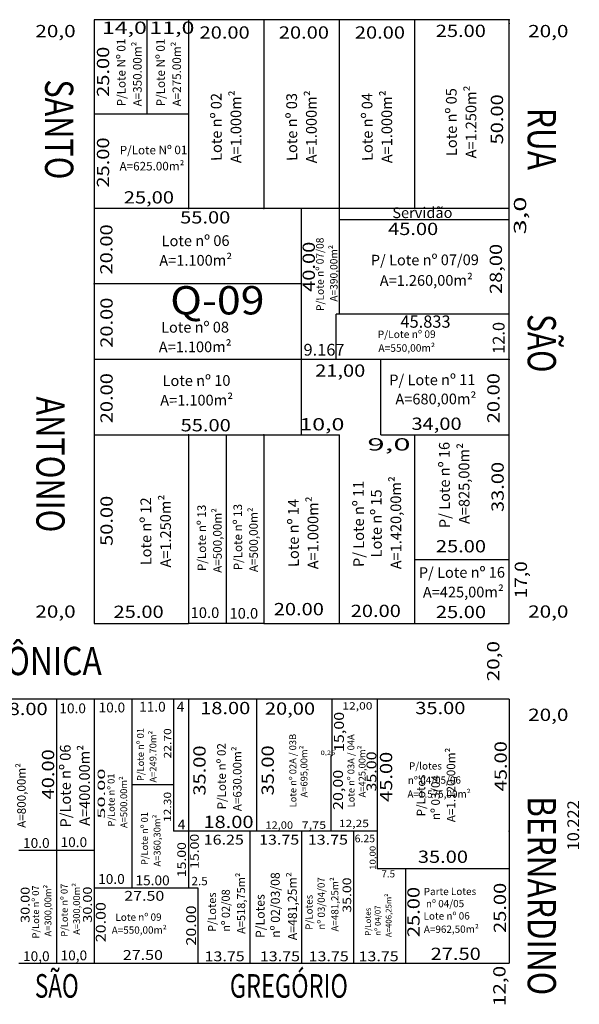
# Model space of a CAD drawing. Units: inches. Extents: x 54257 to 56067, y -204 to 1436.
# Drawn here: x 55150 to 55299, y 567 to 828 of the extents above; entities that cross this region are included whole.
import ezdxf
from ezdxf.enums import TextEntityAlignment as Align

# ---------------------------------------------------------------- set-up
doc = ezdxf.new("R2010")
doc.units = ezdxf.units.IN
doc.header["$MEASUREMENT"] = 0
doc.linetypes.add('CONTINUO', pattern=[0])
for name, color, linetype in [('_TG', 7, 'CONTINUO'), ('cota', 10, 'Continuous'), ('Letras', 7, 'Continuous'), ('Quadras', 150, 'Continuous'), ('Ruas', 7, 'CONTINUO')]:
    doc.layers.add(name, color=color, linetype=linetype)
doc.layers.add('Terreno', color=7, linetype='Continuous', lineweight=25)
doc.styles.add('ARIAL', font='arial.ttf')
doc.styles.add('ROMANT', font='romant', dxfattribs={"height": 0.2})
doc.styles.add('SIMPLEX', font='simplex', dxfattribs={"height": 0.2})

# ---------------------------------------------------------------- blocks, each defined once
blk = doc.blocks.new('SIMB_PONTO')
at = {"color": 0}
blk.add_point((0, 0), dxfattribs=at)
for tag in ['desc:', 'cota:', 'pto:']:
    blk.add_attdef(tag, (0, 0), '', height=1)

msp = doc.modelspace()

# ---------------------------------------------------------------- linework, layer by layer
at = {"layer": 'Terreno', "linetype": 'CONTINUO'}
for p, q in [((55170.09, 827.51), (55170.09, 777.51)), ((55184.09, 827.51), (55184.09, 802.51)), ((55280.09, 717.51), (55280.09, 827.51)), ((55280.09, 777.51), (55170.09, 777.51)), ((55225.09, 717.51), (55225.09, 777.51)), ((55235.09, 749.51), (55235.09, 777.51)), ((55280.09, 774.51), (55235.09, 774.51)), ((55246.09, 717.51), (55246.09, 737.51)), ((55255.09, 684.51), (55280.09, 684.51)), ((55215.09, 667.51), (55195.09, 667.51)), ((55255.09, 667.51), (55280.09, 667.51)), ((55280.09, 647.51), (55105.09, 647.51)), ((55195.09, 647.51), (55195.09, 597.51)), ((55233.09, 647.51), (55233.09, 632.51)), ((55245.09, 647.51), (55245.09, 602.51)), ((55233.09, 632.51), (55232.84, 632.51)), ((55232.84, 632.51), (55232.84, 612.51))]:
    msp.add_line(p, q, dxfattribs=at)
for points in [[(55280.09, 827.51, 0), (55170.09, 827.51, 0)], [(55195.09, 827.51, 0), (55195.09, 777.51, 0)], [(55215.09, 827.51, 0), (55215.09, 777.51, 0)], [(55235.09, 777.51, 0), (55235.09, 827.51, 0)], [(55255.09, 777.51, 0), (55255.09, 827.51, 0)], [(55195.09, 802.51, 0), (55170.09, 802.51, 0)], [(55170.09, 777.51, 0), (55170.09, 732.65, 0)], [(55225.09, 757.51, 0), (55170.09, 757.51, 0)], [(55234.28, 737.51, 0), (55234.28, 749.51, 0)], [(55280.09, 749.51, 0), (55234.28, 749.51, 0)], [(55280.09, 737.51, 0), (55170.09, 737.51, 0)], [(55170.09, 732.65, 0), (55170.09, 667.51, 0)], [(55170.09, 717.51, 0), (55235.09, 717.51, 0)], [(55195.09, 717.51, 0), (55195.09, 667.51, 0)], [(55205.09, 717.51, 0), (55205.09, 667.51, 0)], [(55215.09, 717.51, 0), (55215.09, 667.51, 0)], [(55235.09, 667.51, 0), (55235.09, 717.51, 0)], [(55246.09, 717.51, 0), (55280.09, 717.51, 0)], [(55255.09, 667.51, 0), (55255.09, 717.51, 0)], [(55280.09, 667.51, 0), (55280.09, 717.51, 0)], [(55170.09, 667.51, 0), (55195.09, 667.51, 0)], [(55215.09, 667.51, 0), (55255.09, 667.51, 0)], [(55160.09, 647.51, 0), (55160.09, 577.51, 0)], [(55170.09, 647.51, 0), (55170.09, 597.51, 0)], [(55180.09, 647.51, 0), (55180.09, 597.51, 0)], [(55191.09, 647.51, 0), (55191.09, 612.51, 0)], [(55213.09, 647.51, 0), (55213.09, 612.51, 0)], [(55280.09, 647.51, 0), (55280.09, 577.51, 0)], [(55191.09, 624.81, 0), (55180.09, 624.81, 0)], [(55195.09, 612.51, 0), (55191.09, 612.51, 0)], [(55245.09, 612.51, 0), (55195.09, 612.51, 0)], [(55211.34, 612.51, 0), (55211.34, 577.51, 0)], [(55225.09, 612.51, 0), (55225.09, 577.51, 0)], [(55238.84, 612.51, 0), (55238.84, 577.51, 0)], [(55150.09, 607.51, 0), (55170.09, 607.51, 0)], [(55280.09, 602.51, 0), (55245.09, 602.51, 0)], [(55252.59, 602.51, 0), (55252.59, 577.51, 0)], [(55170.09, 597.51, 0), (55170.09, 577.51, 0)], [(55170.09, 597.51, 0), (55197.59, 597.51, 0)], [(55197.59, 597.51, 0), (55197.59, 577.51, 0)], [(55150.09, 577.51, 0), (55170.09, 577.51, 0)], [(55170.09, 577.51, 0), (55252.59, 577.51, 0)], [(55252.59, 577.51, 0), (55280.09, 577.51, 0)]]:
    msp.add_polyline3d(points, dxfattribs=at)

# ---------------------------------------------------------------- block references
at = {"layer": '_TG', "color": 7, "xscale": 0.9999913462233962, "yscale": 0.9999913462233962, "zscale": 0.9999913462233962}
for p in [(55195.09, 827.51), (55195.09, 827.51), (55255.09, 827.51), (55195.09, 777.51), (55225.09, 777.51), (55235.09, 777.51), (55255.09, 777.51), (55170.09, 757.51), (55280.09, 737.51), (55195.09, 717.51), (55215.09, 717.51), (55225.09, 717.51), (55170.09, 647.51), (55280.09, 612.51), (55280.09, 612.51), (55170.09, 607.51), (55170.09, 607.51), (55170.09, 577.51), (55170.09, 577.51), (55170.09, 577.51), (55225.09, 577.51), (55252.59, 577.51), (55252.59, 577.51)]:
    msp.add_blockref('SIMB_PONTO', p, dxfattribs=at)
at = {"layer": 'Terreno', "linetype": 'CONTINUO', "xscale": 0.9999913462233962, "yscale": 0.9999913462233962, "zscale": 0.9999913462233962}
for p in [(55280.09, 827.51), (55280.09, 826.51), (55215.09, 777.51), (55225.09, 757.51), (55225.09, 737.51)]:
    msp.add_blockref('SIMB_PONTO', p, dxfattribs=at)

# ---------------------------------------------------------------- texts
at = {"layer": 'cota', "style": 'SIMPLEX'}
for s, height, width, p, p2 in [('14,0 ', 3.25, 1.010695, (55172.14, 823.75), (55185.43, 823.75)), ('11,0 ', 3.25, 1.060606, (55184.74, 823.75), (55198.04, 823.75)), ('20,0', 3.25, 1.078467, (55154.49, 822.86), (55165.18, 822.86)), ('20.00', 3.25, 1.022727, (55198.03, 822.49), (55211.32, 822.49)), ('20.00', 3.25, 1.022727, (55219.04, 822.49), (55232.34, 822.49)), ('20.00', 3.25, 1.022727, (55239.2, 822.49), (55252.5, 822.49)), ('25.00', 3.25, 1.022727, (55260.65, 822.92), (55273.94, 822.92)), ('20,0', 3.25, 1.078467, (55285.14, 822.86), (55295.83, 822.86)), ('25,00', 3.25, 1.022727, (55177.95, 778.81), (55191.25, 778.81)), ('55.00', 3.25, 1.022727, (55192.88, 773.51), (55206.18, 773.51)), ('45.00', 3.25, 1.022727, (55248.01, 770.45), (55261.3, 770.45)), ('45.833', 3.25, 0.826049, (55251.29, 745.9), (55264.58, 745.9)), ('21,00', 3.25, 1.073864, (55228.68, 732.91), (55241.97, 732.91)), ('55.00', 3.25, 1.022727, (55193.01, 718.44), (55206.31, 718.44)), (' 10,0', 3.25, 1.087457, (55223.12, 718.69), (55236.42, 718.69)), ('34,00', 3.25, 1.022727, (55254.21, 718.83), (55267.51, 718.83)), (' 9,0', 3.25, 1.363636, (55240.68, 713.37), (55253.98, 713.37)), ('25.00', 3.25, 1.022727, (55260.69, 686.38), (55273.98, 686.38)), ('20,0', 3.25, 1.078467, (55154.49, 669.07), (55165.18, 669.07)), ('25.00', 3.25, 1.022727, (55175.22, 669.01), (55188.52, 669.01)), ('20.00', 3.25, 1.022727, (55217.7, 669.72), (55231, 669.72)), ('20.00', 3.25, 1.022727, (55238.11, 669.25), (55251.4, 669.25)), ('25.00', 3.25, 1.022727, (55260.69, 668.96), (55273.98, 668.96)), ('20,0', 3.25, 1.078467, (55285.14, 669.07), (55295.83, 669.07)), ('18.00', 3.25, 1.073864, (55144.47, 643.27), (55157.76, 643.27)), ('18.00', 3.25, 1.073864, (55198.18, 643.51), (55211.48, 643.51)), ('20,00', 3.25, 1.022727, (55215.36, 643.37), (55228.66, 643.37)), ('12,00', 1.95, 1.073864, (55235.89, 644.73), (55243.87, 644.73)), ('35.00', 3.25, 1.022727, (55255.22, 643.52), (55268.52, 643.52)), ('20,0', 3.25, 1.078467, (55285.14, 641.72), (55295.83, 641.72)), ('0,25  ', 1.17, 0.795455, (55230.12, 632.7), (55234.91, 632.7)), ('18.00', 3.25, 1.073864, (55199.05, 613.34), (55212.35, 613.34)), ('12,00 ', 1.95, 0.818182, (55215.5, 613.15), (55223.48, 613.15)), ('  7,75', 1.95, 0.842246, (55223.62, 613.15), (55231.6, 613.15)), ('12,25', 1.95, 1.073864, (55234.96, 613.58), (55242.94, 613.58)), ('16.25', 2.6, 1.073864, (55199.14, 608.95), (55209.78, 608.95)), ('13.75', 2.6, 1.073864, (55213.82, 608.95), (55224.45, 608.95)), ('13.75', 2.6, 1.073864, (55226.74, 608.95), (55237.37, 608.95)), ('35.00', 3.25, 1.022727, (55255.91, 604.11), (55269.2, 604.11)), ('27.50', 2.6, 1.022727, (55178.04, 594.08), (55188.68, 594.08)), ('27.50', 2.6, 1.022727, (55177.68, 578.4), (55188.32, 578.4)), ('13.75', 2.6, 1.073864, (55199.35, 578.05), (55209.99, 578.05)), ('13.75', 2.6, 1.073864, (55214.02, 578.05), (55224.66, 578.05)), ('13.75', 2.6, 1.073864, (55226.94, 578.05), (55237.58, 578.05)), ('13.75', 2.6, 1.073864, (55240.18, 578.05), (55250.82, 578.05)), ('27.50', 3.25, 1.022727, (55259.3, 578.39), (55272.59, 578.39))]:
    msp.add_text(s, height=height, dxfattribs=dict(at, width=width)).set_placement(p, p2, align=Align.FIT)
for s, height, width, p, p2 in [('25.00', 3.25, 1.022727, (55174.06, 807.05), (55174.06, 820.35)), ('50.00', 3.25, 1.022727, (55278.5, 794.45), (55278.5, 807.74)), ('25.00', 3.25, 1.022727, (55174.06, 783.02), (55174.06, 796.31)), ('  3,0', 3.25, 1.047672, (55284.62, 767.34), (55284.62, 780.64)), ('20.00', 3.25, 1.022727, (55174.94, 760), (55174.94, 773.29)), ('40.00', 3.25, 1.022727, (55228.61, 755.39), (55228.61, 768.69)), ('28,00', 3.25, 1.022727, (55278.21, 754.82), (55278.21, 768.11)), ('20.00', 3.25, 1.022727, (55174.99, 740.58), (55174.99, 753.87)), ('20.00', 3.25, 1.022727, (55174.99, 720.58), (55174.99, 733.87)), ('20.00', 3.25, 1.022727, (55277.56, 720.58), (55277.56, 733.87)), ('33.00', 3.25, 1.022727, (55278.67, 697.06), (55278.67, 710.35)), ('50.00', 3.25, 1.022727, (55175, 688.08), (55175, 701.38)), ('17,0', 3.25, 1.062173, (55284.84, 674.17), (55284.84, 684.03)), ('20,0', 3.25, 1.078467, (55277.51, 652.21), (55277.51, 662.89)), ('15,00', 2.6, 1.073864, (55236.3, 633.49), (55236.3, 644.12)), ('22.70', 1.95, 1.022727, (55190.52, 631.8), (55190.52, 639.78)), ('40.00', 3.25, 1.022727, (55159.48, 620.93), (55159.48, 634.22)), ('35.00', 3.25, 1.022727, (55199.63, 621.92), (55199.63, 635.22)), ('35.00', 3.25, 1.022727, (55217.72, 621.96), (55217.72, 635.25)), ('45.00', 3.25, 1.022727, (55279.48, 623.07), (55279.48, 636.37)), ('35.00', 2.6, 1.022727, (55244.9, 623), (55244.9, 633.64)), ('45.00', 3.25, 1.022727, (55249.1, 620.26), (55249.1, 633.55)), ('50.00', 1.95, 1.704545, (55172.97, 615.82), (55172.97, 629.11)), ('20,00', 2.6, 1.022727, (55236.04, 618.13), (55236.04, 628.77)), ('12.30', 1.95, 1.073864, (55190.5, 614.95), (55190.5, 622.93)), ('15.00', 2.275, 1.073864, (55197.82, 602.51), (55197.82, 611.82)), ('15.00', 2.275, 1.073864, (55194.41, 600.31), (55194.41, 609.61)), ('10,00', 1.56, 1.073864, (55244.7, 602.25), (55244.7, 608.63)), ('35.00', 2.275, 1.022727, (55238.23, 590.93), (55238.23, 600.24)), ('30.00', 2.34, 1.022727, (55152.97, 588.2), (55152.97, 597.78)), ('30.00', 2.34, 1.022727, (55169.48, 588.26), (55169.48, 597.83)), ('25.00', 3.25, 1.022727, (55256.37, 584.44), (55256.37, 597.74)), ('25.00', 3.25, 1.022727, (55279.28, 585.55), (55279.28, 598.84)), ('20.00', 2.6, 1.022727, (55173.13, 583.08), (55173.13, 593.72)), ('20.00', 2.6, 1.022727, (55197.1, 582.2), (55197.1, 592.83)), ('12,0', 3.25, 1.150365, (55279.15, 566.16), (55279.15, 576.84))]:
    msp.add_text(s, height=height, rotation=90, dxfattribs=dict(at, width=width)).set_placement(p, p2, align=Align.FIT)
at = {"layer": 'cota', "style": 'SIMPLEX', "width": 1.022727}
for s, p in [('12.0', (55278.89, 738.97)), ('10.222', (55298.66, 607.41))]:
    msp.add_text(s, height=3.12, rotation=90, dxfattribs=at).set_placement(p)
for s, height, p in [('9.167', 3.12, (55225.59, 738.5)), ('10.0', 2.808, (55195.65, 669)), ('10.0', 2.808, (55205.96, 668.82)), ('10.0', 2.6, (55160.86, 643.76)), ('10.0', 2.6, (55171.26, 643.98)), ('11.0', 2.6, (55182.01, 644.18)), ('4', 2.6, (55192, 644.2)), ('4', 2.6, (55192.24, 612.99)), ('10.0', 2.6, (55151.23, 608.08)), ('10.0', 2.6, (55161.18, 608.3)), ('6.25', 1.997, (55239.15, 609.57)), ('10.0', 2.6, (55171.15, 598.54)), ('15.00', 2.6, (55181.04, 598.18)), ('2.5', 2.21, (55195.9, 598.19)), ('7.5', 1.872, (55246.24, 600.26)), ('10,0', 2.6, (55151.23, 578.08)), ('10,0', 2.6, (55161.18, 578.3))]:
    msp.add_text(s, height=height, dxfattribs=at).set_placement(p)
at = {"layer": 'Letras', "style": 'ARIAL'}
for s, height, rotation, p in [('P/Lote Nº 01', 2.268, 90.2207, (55178.43, 804.56)), ('P/Lote Nº 01', 2.268, 90.2207, (55188.87, 804.56)), ('A=350.00m²', 2.268, 90.2207, (55182.71, 804.53)), ('A=275.00m²', 2.268, 90.2207, (55193.15, 804.53)), ('Lote nº 05', 2.835, 90.2207, (55266.25, 791.37)), ('A=1.250m²', 2.835, 90.2207, (55271.45, 790.76)), ('Lote nº 02', 2.835, 90.2207, (55203.93, 790.08)), ('A=1.000m²', 2.835, 90.2207, (55209.13, 789.47)), ('Lote nº 03', 2.835, 90.2207, (55223.93, 790.08)), ('A=1.000m²', 2.835, 90.2207, (55229.13, 789.47)), ('Lote nº 04', 2.835, 90.2207, (55243.93, 790.08)), ('A=1.000m²', 2.835, 90.2207, (55249.13, 789.47)), ('P/Lote Nº 01', 2.268, 0.2207, (55176.87, 791.81)), ('A=625.00m²', 2.268, 0.2207, (55176.83, 787.53)), ('Servidão', 2.835, 0.2207, (55249.14, 774.92)), ('Lote nº 06', 2.835, 0.2207, (55187.98, 767.49)), ('P/Lote nº 07/08', 1.9845, 90.2207, (55230.99, 750.33)), ('A=390,00m²', 1.984, 90.2207, (55234.63, 752.8)), ('A=1.100m²', 2.835, 0.2207, (55187.37, 762.29)), ('P/ Lote nº 07/09', 2.835, 0.2207, (55243.44, 762.38)), ('A=1.260,00m²', 2.835, 0.2207, (55245.81, 756.96)), ('Lote nº 08', 2.835, 0.2207, (55187.83, 744.57)), ('P/Lote nº 09', 1.9845, 0.2207, (55245.26, 743.14)), ('A=1.100m²', 2.835, 0.2207, (55187.22, 739.37)), ('A=550,00m²', 1.984, 0.2207, (55245.45, 739.5)), ('Lote nº 10', 2.835, 0.2207, (55188.22, 730.44)), ('P/ Lote nº 11', 2.835, 0.2207, (55248.33, 730.63)), ('A=1.100m²', 2.835, 0.2207, (55187.61, 725.24)), ('A=680,00m²', 2.835, 0.2207, (55249.96, 725.56)), ('P/ Lote nº 16', 2.835, 90.2207, (55264.42, 692.81)), ('A=825,00m²', 2.835, 90.2207, (55269.62, 693.89)), ('P/ Lote nº 11', 2.835, 90.2207, (55241.65, 682.51)), ('A=1.420,00m²', 2.835, 90.2207, (55251.55, 681.9)), ('Lote nº 15', 2.835, 90.2207, (55246.35, 685.06)), ('Lote nº 12', 2.835, 90.2207, (55185.26, 682.96)), ('A=1.250m²', 2.835, 90.2207, (55190.47, 682.35)), ('Lote nº 14', 2.835, 90.2207, (55224.36, 682.51)), ('A=1.000m²', 2.835, 90.2207, (55229.56, 681.9)), ('P/Lote nº 13', 2.268, 90.2207, (55199.77, 681.43)), ('A=500,00m²', 2.268, 90.2207, (55203.93, 680.95)), ('P/Lote nº 13', 2.268, 90.2207, (55209.35, 681.63)), ('A=500,00m²', 2.268, 90.2207, (55213.51, 681.14)), ('P/ Lote nº 16', 2.835, 0.2207, (55256.17, 679.6)), ('A=425,00m²', 2.835, 0.2207, (55257.24, 674.4)), ('P/Lote nº 01', 1.8144, 90.2207, (55183.3, 625.79)), ('A=249.70m²', 1.814, 90.2207, (55186.62, 625.4)), ('Lote nº 02A / 03B', 1.8144, 90.2207, (55223.71, 618.82)), ('Lote nº 03A / 04A', 1.8144, 90.2207, (55239.12, 618.82)), ('P/Lote nº 06', 2.835, 90.2207, (55163.92, 613.49)), ('A=400.00m²', 2.835, 90.2207, (55168.99, 613.92)), ('P/Lote nº 02', 2.268, 90.2207, (55205.03, 618.28)), ('A=630.00m²', 2.268, 90.2207, (55209.19, 617.8)), ('A=695,00m²', 1.814, 90.2207, (55226.65, 621.46)), ('A=425,00m²', 1.814, 90.2207, (55242.06, 621.46)), ('A=1.120,00m²', 2.268, 90.2207, (55265.87, 614.88)), ('A=800,00m²', 2.268, 90.2207, (55151.97, 613.39)), ('P/lotes', 1.928, 0.2207, (55253.57, 628.82)), ('P/Lote nº 01', 1.8144, 90.2207, (55175.53, 613.74)), ('A=500.00m²', 1.814, 90.2207, (55178.86, 613.35)), ('nº 04/05/06', 1.9278, 0.2207, (55253.25, 625.04)), ('P/Lotes', 2.268, 90.2207, (55257.89, 616.43)), ('nº 03/04', 2.268, 90.2207, (55261.75, 615.47)), ('A=1.575,00m²', 1.9278, 0.2207, (55253.14, 621.36)), ('P/Lote nº 01', 1.8144, 90.2207, (55184.38, 603.53)), ('A=360,30m²', 1.814, 90.2207, (55187.71, 603.15)), ('A=518,75m²', 2.143, 90.2207, (55210.14, 585.31)), ('nº 02/03/08', 2.3814, 90.2207, (55219.35, 584.23)), ('A=481,25m²', 2.381, 90.2207, (55223.86, 583.62)), ('nº 03/04/07', 1.9051, 90.2207, (55231.26, 586.41)), ('A=481,25m²', 1.905, 90.2207, (55234.87, 585.92)), ('P/Lote nº 07', 1.8144, 90.2207, (55155.51, 584.09)), ('A=300,00m²', 1.814, 90.2207, (55158.77, 584.61)), ('P/Lote nº 07', 1.8144, 90.2207, (55163.1, 584.54)), ('A=300,00m²', 1.814, 90.2207, (55166.36, 585.06)), ('Parte Lotes', 1.9278, 0.2207, (55257.47, 595.55)), ('P/Lotes', 2.143, 90.2207, (55202.43, 585.83)), ('nº 02/08', 2.143, 90.2207, (55206.08, 585.86)), ('P/Lotes', 2.381, 90.2207, (55215.3, 584.2)), ('P/Lotes', 1.905, 90.2207, (55228.02, 586.39)), ('A=406,25m²', 1.524, 90.2207, (55248.94, 584.43)), ('nº 04/07', 1.524, 90.2207, (55246.05, 584.82)), ('nº 04/05', 1.928, 0.2207, (55258.05, 592.34)), ('Lote nº 09', 1.928, 0.2207, (55175.72, 588.74)), ('P/Lotes', 1.524, 90.2207, (55243.46, 584.81)), ('Lote nº 06', 1.928, 0.2207, (55257.42, 589.06)), ('A=550,00m²', 1.928, 0.2207, (55174.74, 585.32)), ('A=962,50m²', 1.928, 0.2207, (55257.5, 585.55))]:
    msp.add_text(s, height=height, rotation=rotation, dxfattribs=at).set_placement(p)
at = {"layer": 'Quadras', "style": 'ROMANT', "width": 0.833333}
msp.add_text('Q-09', height=7.5, dxfattribs=at).set_placement((55190.25, 749.41), (55215.25, 749.41), align=Align.FIT)
at = {"layer": 'Ruas', "style": 'ROMANT'}
for s, width, p, p2 in [('SANTO', 0.720388, (55157.07, 811.69), (55157.07, 785.19)), ('RUA', 0.710769, (55285.02, 804.17), (55285.02, 787.67)), ('SÃO', 0.735593, (55285.02, 749.54), (55285.02, 734.05)), ('ANTONIO', 0.714894, (55154.76, 727.68), (55154.76, 691.68)), ('BERNARDINO', 0.710096, (55285.02, 621.8), (55285.02, 569.05))]:
    msp.add_text(s, height=7.5, rotation=270, dxfattribs=dict(at, width=width)).set_placement(p, p2, align=Align.FIT)
for s, height, width, p, p2 in [('VERÔNICA', 7.5, 0.704348, (55131.62, 653.85), (55172.12, 653.85)), ('GREGÓRIO', 6.25, 0.641524, (55206.05, 568.39), (55237.37, 568.39)), ('SÃO', 6.25, 0.662034, (55154.37, 568.39), (55165.99, 568.39))]:
    msp.add_text(s, height=height, dxfattribs=dict(at, width=width)).set_placement(p, p2, align=Align.FIT)

doc.saveas('drawing.dxf')
